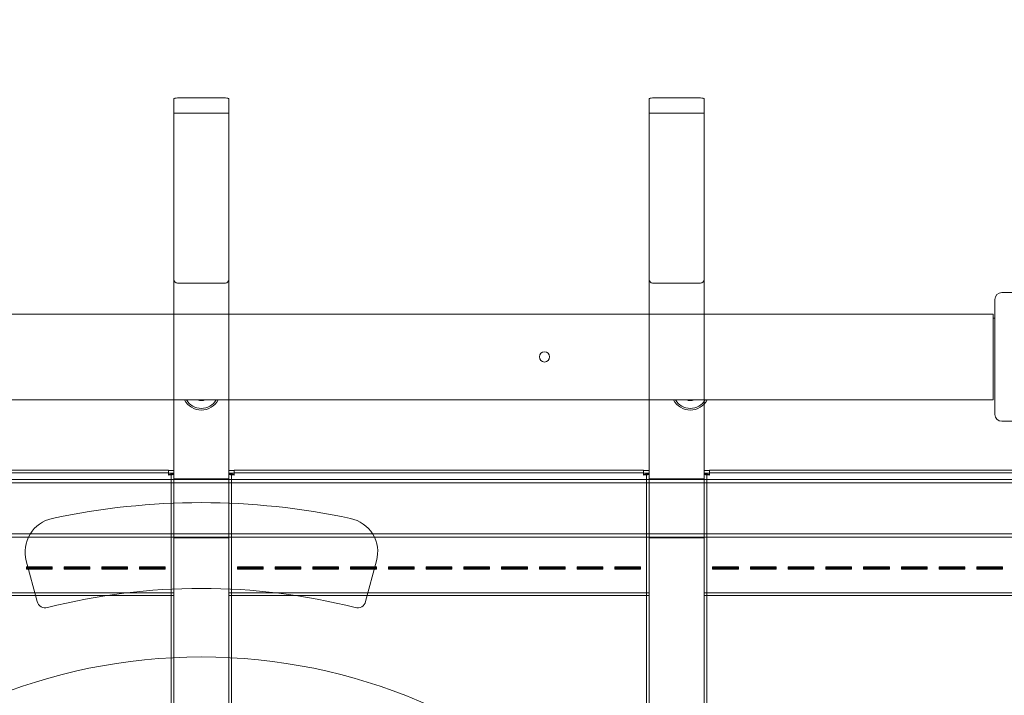
# Model space of a CAD drawing. Units: millimetres. Extents: x 7927 to 22444, y 4765 to 17338.
# Drawn here: x 14978 to 15552, y 15178 to 15573 of the extents above; entities that cross this region are included whole.
import ezdxf

# ---------------------------------------------------------------- set-up
doc = ezdxf.new("R2010")
doc.units = ezdxf.units.MM
doc.header["$LTSCALE"] = 75
doc.layers.add('Dimension (ISO)', color=7, linetype='Continuous', lineweight=18)
doc.layers.add('Visible (ISO)', color=7, linetype='Continuous', lineweight=18)
doc.styles.add('Note Text (ISO)', font='tahoma.ttf')
doc.dimstyles.new('Aplay Dimension Styles M', dxfattribs={"dimscale": 75, "dimtxt": 2.5, "dimasz": 2.5, "dimexe": 3.175, "dimexo": 2, "dimgap": 0.762, "dimtad": 1, "dimdec": 1, "dimlfac": 0.001, "dimrnd": 1e-08, "dimzin": 0, "dimdsep": 46, "dimtxsty": 'Note Text (ISO)', "dimcen": 0.09, "dimdle": 10, "dimclrd": 256, "dimclre": 256, "dimclrt": 7, "dimadec": 0, "dimazin": 0, "dimtfac": 1.40208, "dimtofl": 0, "dimtmove": 0, "dimatfit": 3, "dimfxl": 1, "dimtolj": 1, "dimtzin": 0, "dimlwd": -1, "dimlwe": -1, "dimarcsym": 0})

# ---------------------------------------------------------------- blocks, each defined once
blk = doc.blocks.new('*D47')
at = {"layer": 'Defpoints', "color": 0, "transparency": 16777216}
for p in [(14561.84, 17338.33), (8183.51, 5538.99), (18503.51, 5538.99)]:
    blk.add_point(p, dxfattribs=at)
at = {"layer": 'Dimension (ISO)', "transparency": 16777216}
for p, q in [((14411.84, 17338.33), (7945.38, 17338.33)), ((8183.51, 17150.83), (8183.51, 5726.49)), ((18353.51, 5538.99), (7945.38, 5538.99))]:
    blk.add_line(p, q, dxfattribs=at)
for points in [[(8152.26, 17150.83), (8214.76, 17150.83), (8183.51, 17338.33)], [(8152.26, 5726.49), (8214.76, 5726.49), (8183.51, 5538.99)]]:
    blk.add_solid(points, dxfattribs=at)
at = {"layer": 'Dimension (ISO)', "color": 7, "transparency": 16777216, "insert": (7930.3, 11438.66), "char_height": 187.5, "attachment_point": 2, "rotation": 90, "style": 'Note Text (ISO)'}
blk.add_mtext('\\A1;11.8 m', dxfattribs=at)

msp = doc.modelspace()

# ---------------------------------------------------------------- linework, layer by layer
at = {"layer": 'Visible (ISO)', "color": 9, "true_color": 0xc0c0c0}
for p, q in [((15068.34, 15526.41), (15068.34, 14254.61)), ((15068.34, 15526.41), (15068.34, 15517.89)), ((15070.34, 15526.86), (15098.34, 15526.86)), ((15100.34, 14254.61), (15100.34, 15526.41)), ((15100.34, 15517.89), (15100.34, 15526.41)), ((15345.34, 15526.41), (15345.34, 14254.61)), ((15345.34, 15526.41), (15345.34, 15517.89)), ((15347.34, 15526.86), (15375.34, 15526.86)), ((15377.34, 14254.61), (15377.34, 15526.41)), ((15377.34, 15517.89), (15377.34, 15526.41)), ((15068.34, 15517.89), (15068.34, 15421)), ((15068.34, 15517.89), (15100.34, 15517.89)), ((15100.34, 15421), (15100.34, 15517.89)), ((15345.34, 15517.89), (15345.34, 15421)), ((15345.34, 15517.89), (15377.34, 15517.89)), ((15377.34, 15421), (15377.34, 15517.89)), ((15068.34, 14301.3), (15068.34, 15421)), ((15100.34, 15421), (15100.34, 14301.3)), ((15345.34, 14301.3), (15345.34, 15421)), ((15377.34, 15421), (15377.34, 14301.3)), ((15070.34, 15418.91), (15098.34, 15418.91)), ((15347.34, 15418.91), (15375.34, 15418.91)), ((14826.54, 15309.74), (15065.14, 15309.74)), ((14826.54, 15308.14), (15065.14, 15308.14)), ((15065.14, 15309.74), (15065.14, 15307.26)), ((15068.34, 15309.66), (15065.14, 15309.66)), ((15065.14, 15308.1), (15065.14, 15309.66)), ((15065.14, 15306.9), (15065.14, 15308.14)), ((15065.14, 15308.1), (15068.34, 15308.1)), ((15065.14, 15307.26), (15065.14, 15306.9)), ((15066.74, 15307.72), (15066.74, 15306.05)), ((15068.34, 15307.72), (15066.74, 15307.72)), ((15066.74, 15307.62), (15066.74, 14453.71)), ((15066.74, 15306.05), (15066.74, 15291.68)), ((15068.34, 15308.1), (15068.34, 15309.66)), ((15068.34, 15302.67), (15068.34, 15309.66)), ((15068.34, 15308.1), (15068.34, 15301.11)), ((15068.34, 15306.05), (15068.34, 15307.72)), ((15068.34, 14453.71), (15068.34, 15307.62)), ((15068.34, 15291.68), (15068.34, 15306.05)), ((15100.34, 15309.66), (15100.34, 15308.1)), ((15103.54, 15309.66), (15100.34, 15309.66)), ((15100.34, 15302.67), (15100.34, 15309.66)), ((15100.34, 15308.1), (15103.54, 15308.1)), ((15100.34, 15301.11), (15100.34, 15308.1)), ((15100.34, 15307.72), (15100.34, 15306.05)), ((15101.94, 15307.72), (15100.34, 15307.72)), ((15100.34, 15307.62), (15100.34, 14453.71)), ((15100.34, 15306.05), (15100.34, 15291.68)), ((15101.94, 15306.05), (15101.94, 15307.72)), ((15101.94, 14453.71), (15101.94, 15307.62)), ((15101.94, 15291.68), (15101.94, 15306.05)), ((15103.54, 15307.26), (15103.54, 15309.74)), ((15103.54, 15309.74), (15342.14, 15309.74)), ((15103.54, 15308.1), (15103.54, 15309.66)), ((15103.54, 15308.14), (15103.54, 15306.9)), ((15103.54, 15308.14), (15342.14, 15308.14)), ((15103.54, 15307.26), (15103.54, 15306.9)), ((15342.14, 15309.74), (15342.14, 15307.26)), ((15345.34, 15309.66), (15342.14, 15309.66)), ((15342.14, 15308.1), (15342.14, 15309.66)), ((15342.14, 15306.9), (15342.14, 15308.14)), ((15342.14, 15308.1), (15345.34, 15308.1)), ((15342.14, 15307.26), (15342.14, 15306.9)), ((15343.74, 15307.72), (15343.74, 15306.05)), ((15345.34, 15307.72), (15343.74, 15307.72)), ((15343.74, 15307.62), (15343.74, 14453.71)), ((15343.74, 15306.05), (15343.74, 15291.68)), ((15345.34, 15308.1), (15345.34, 15309.66)), ((15345.34, 15302.67), (15345.34, 15309.66)), ((15345.34, 15308.1), (15345.34, 15301.11)), ((15345.34, 15306.05), (15345.34, 15307.72)), ((15345.34, 14453.71), (15345.34, 15307.62)), ((15345.34, 15291.68), (15345.34, 15306.05)), ((15377.34, 15309.66), (15377.34, 15308.1)), ((15380.54, 15309.66), (15377.34, 15309.66)), ((15377.34, 15302.67), (15377.34, 15309.66)), ((15377.34, 15308.1), (15380.54, 15308.1)), ((15377.34, 15301.11), (15377.34, 15308.1)), ((15377.34, 15307.72), (15377.34, 15306.05)), ((15378.94, 15307.72), (15377.34, 15307.72)), ((15377.34, 15307.62), (15377.34, 14453.71)), ((15377.34, 15306.05), (15377.34, 15291.68)), ((15378.94, 15306.05), (15378.94, 15307.72)), ((15378.94, 14453.71), (15378.94, 15307.62)), ((15378.94, 15291.68), (15378.94, 15306.05)), ((15380.54, 15307.26), (15380.54, 15309.74)), ((15380.54, 15309.74), (15619.14, 15309.74)), ((15380.54, 15308.1), (15380.54, 15309.66)), ((15380.54, 15308.14), (15380.54, 15306.9)), ((15380.54, 15308.14), (15619.14, 15308.14)), ((15380.54, 15307.26), (15380.54, 15306.9)), ((14552.84, 15304.43), (15617.84, 15304.43)), ((14552.84, 15302.43), (15617.84, 15302.43)), ((15068.34, 15270.38), (15068.34, 15304.78)), ((15100.34, 15304.78), (15068.34, 15304.78)), ((15068.34, 15298.83), (15068.34, 15302.67)), ((15068.34, 15301.11), (15068.34, 15302.67)), ((15068.34, 15301.11), (15068.34, 15299.19)), ((15100.34, 15304.78), (15100.34, 15270.38)), ((15100.34, 15302.67), (15100.34, 15301.11)), ((15100.34, 15298.83), (15100.34, 15302.67)), ((15100.34, 15299.19), (15100.34, 15301.11)), ((15345.34, 15270.38), (15345.34, 15304.78)), ((15377.34, 15304.78), (15345.34, 15304.78)), ((15345.34, 15298.83), (15345.34, 15302.67)), ((15345.34, 15301.11), (15345.34, 15302.67)), ((15345.34, 15301.11), (15345.34, 15299.19)), ((15377.34, 15304.78), (15377.34, 15270.38)), ((15377.34, 15302.67), (15377.34, 15301.11)), ((15377.34, 15298.83), (15377.34, 15302.67)), ((15377.34, 15299.19), (15377.34, 15301.11)), ((15068.34, 15299.19), (15068.34, 15298.83)), ((15068.34, 15299.19), (15068.34, 15254.02)), ((15068.34, 15253.66), (15068.34, 15298.83)), ((15100.34, 15298.83), (15100.34, 15299.19)), ((15100.34, 15254.02), (15100.34, 15299.19)), ((15100.34, 15253.66), (15100.34, 15298.83)), ((15345.34, 15299.19), (15345.34, 15298.83)), ((15345.34, 15299.19), (15345.34, 15254.02)), ((15345.34, 15253.66), (15345.34, 15298.83)), ((15377.34, 15298.83), (15377.34, 15299.19)), ((15377.34, 15254.02), (15377.34, 15299.19)), ((15377.34, 15253.66), (15377.34, 15298.83)), ((15066.74, 14472.7), (15066.74, 15291.68)), ((15068.34, 14472.7), (15068.34, 15291.68)), ((15100.34, 15291.68), (15100.34, 14472.7)), ((15101.94, 15291.68), (15101.94, 14472.7)), ((15343.74, 14472.7), (15343.74, 15291.68)), ((15345.34, 14472.7), (15345.34, 15291.68)), ((15377.34, 15291.68), (15377.34, 14472.7)), ((15378.94, 15291.68), (15378.94, 14472.7)), ((14552.84, 15272.73), (15617.84, 15272.73)), ((14552.84, 15270.73), (15617.84, 15270.73)), ((15100.34, 15270.38), (15068.34, 15270.38)), ((15377.34, 15270.38), (15345.34, 15270.38)), ((14982.34, 15252.58), (14982.34, 15253.48)), ((14982.34, 15253.21), (14982.34, 15253.48)), ((14982.34, 15253.48), (14997.34, 15253.48)), ((14982.34, 15252.05), (14982.34, 15253.21)), ((14997.34, 15253.21), (14982.34, 15253.21)), ((14982.34, 15252.58), (14982.34, 15252.05)), ((14997.34, 15252.58), (14982.34, 15252.58)), ((14982.34, 15252.05), (14997.34, 15252.05)), ((14997.34, 15252.58), (14997.34, 15253.48)), ((14997.34, 15253.48), (14997.34, 15253.21)), ((14997.34, 15252.05), (14997.34, 15253.21)), ((14997.34, 15252.05), (14997.34, 15252.58)), ((15004.34, 15252.58), (15004.34, 15253.48)), ((15004.34, 15253.21), (15004.34, 15253.48)), ((15004.34, 15253.48), (15019.34, 15253.48)), ((15004.34, 15252.05), (15004.34, 15253.21)), ((15019.34, 15253.21), (15004.34, 15253.21)), ((15004.34, 15252.58), (15004.34, 15252.05)), ((15019.34, 15252.58), (15004.34, 15252.58)), ((15004.34, 15252.05), (15019.34, 15252.05)), ((15019.34, 15252.58), (15019.34, 15253.48)), ((15019.34, 15253.48), (15019.34, 15253.21)), ((15019.34, 15252.05), (15019.34, 15253.21)), ((15019.34, 15252.05), (15019.34, 15252.58)), ((15026.34, 15252.58), (15026.34, 15253.48)), ((15026.34, 15253.21), (15026.34, 15253.48)), ((15026.34, 15253.48), (15041.34, 15253.48)), ((15026.34, 15252.05), (15026.34, 15253.21)), ((15041.34, 15253.21), (15026.34, 15253.21)), ((15026.34, 15252.58), (15026.34, 15252.05)), ((15041.34, 15252.58), (15026.34, 15252.58)), ((15026.34, 15252.05), (15041.34, 15252.05)), ((15041.34, 15252.58), (15041.34, 15253.48)), ((15041.34, 15253.48), (15041.34, 15253.21)), ((15041.34, 15252.05), (15041.34, 15253.21)), ((15041.34, 15252.05), (15041.34, 15252.58)), ((15048.34, 15252.58), (15048.34, 15253.48)), ((15048.34, 15253.21), (15048.34, 15253.48)), ((15048.34, 15253.48), (15063.34, 15253.48)), ((15048.34, 15252.05), (15048.34, 15253.21)), ((15063.34, 15253.21), (15048.34, 15253.21)), ((15048.34, 15252.58), (15048.34, 15252.05)), ((15063.34, 15252.58), (15048.34, 15252.58)), ((15048.34, 15252.05), (15063.34, 15252.05)), ((15063.34, 15252.58), (15063.34, 15253.48)), ((15063.34, 15253.48), (15063.34, 15253.21)), ((15063.34, 15252.05), (15063.34, 15253.21)), ((15063.34, 15252.05), (15063.34, 15252.58)), ((15068.34, 15254.02), (15068.34, 15253.66)), ((15068.34, 15254.02), (15068.34, 15252.89)), ((15068.34, 15251.41), (15068.34, 15253.66)), ((15068.34, 15252.89), (15068.34, 15251.41)), ((15068.34, 15252.89), (15068.34, 15238.24)), ((15068.34, 15236.76), (15068.34, 15251.41)), ((15100.34, 15253.66), (15100.34, 15254.02)), ((15100.34, 15252.89), (15100.34, 15254.02)), ((15100.34, 15251.41), (15100.34, 15253.66)), ((15100.34, 15251.41), (15100.34, 15252.89)), ((15100.34, 15238.24), (15100.34, 15252.89)), ((15100.34, 15236.76), (15100.34, 15251.41)), ((15105.34, 15252.58), (15105.34, 15253.48)), ((15105.34, 15253.21), (15105.34, 15253.48)), ((15105.34, 15253.48), (15120.34, 15253.48)), ((15105.34, 15252.05), (15105.34, 15253.21)), ((15120.34, 15253.21), (15105.34, 15253.21)), ((15105.34, 15252.58), (15105.34, 15252.05)), ((15120.34, 15252.58), (15105.34, 15252.58)), ((15105.34, 15252.05), (15120.34, 15252.05)), ((15120.34, 15252.58), (15120.34, 15253.48)), ((15120.34, 15253.48), (15120.34, 15253.21)), ((15120.34, 15252.05), (15120.34, 15253.21)), ((15120.34, 15252.05), (15120.34, 15252.58)), ((15127.34, 15252.58), (15127.34, 15253.48)), ((15127.34, 15253.21), (15127.34, 15253.48)), ((15127.34, 15253.48), (15142.34, 15253.48)), ((15127.34, 15252.05), (15127.34, 15253.21)), ((15142.34, 15253.21), (15127.34, 15253.21)), ((15127.34, 15252.58), (15127.34, 15252.05)), ((15142.34, 15252.58), (15127.34, 15252.58)), ((15127.34, 15252.05), (15142.34, 15252.05)), ((15142.34, 15252.58), (15142.34, 15253.48)), ((15142.34, 15253.48), (15142.34, 15253.21)), ((15142.34, 15252.05), (15142.34, 15253.21)), ((15142.34, 15252.05), (15142.34, 15252.58)), ((15149.34, 15252.58), (15149.34, 15253.48)), ((15149.34, 15253.21), (15149.34, 15253.48)), ((15149.34, 15253.48), (15164.34, 15253.48)), ((15149.34, 15252.05), (15149.34, 15253.21)), ((15164.34, 15253.21), (15149.34, 15253.21)), ((15149.34, 15252.58), (15149.34, 15252.05)), ((15164.34, 15252.58), (15149.34, 15252.58)), ((15149.34, 15252.05), (15164.34, 15252.05)), ((15164.34, 15252.58), (15164.34, 15253.48)), ((15164.34, 15253.48), (15164.34, 15253.21)), ((15164.34, 15252.05), (15164.34, 15253.21)), ((15164.34, 15252.05), (15164.34, 15252.58)), ((15171.34, 15252.58), (15171.34, 15253.48)), ((15171.34, 15253.21), (15171.34, 15253.48)), ((15171.34, 15253.48), (15186.34, 15253.48)), ((15171.34, 15252.05), (15171.34, 15253.21)), ((15186.34, 15253.21), (15171.34, 15253.21)), ((15171.34, 15252.58), (15171.34, 15252.05)), ((15186.34, 15252.58), (15171.34, 15252.58)), ((15171.34, 15252.05), (15186.34, 15252.05)), ((15186.34, 15252.58), (15186.34, 15253.48)), ((15186.34, 15253.48), (15186.34, 15253.21)), ((15186.34, 15252.05), (15186.34, 15253.21)), ((15186.34, 15252.05), (15186.34, 15252.58)), ((15193.34, 15252.58), (15193.34, 15253.48)), ((15193.34, 15253.21), (15193.34, 15253.48)), ((15193.34, 15253.48), (15208.34, 15253.48)), ((15193.34, 15252.05), (15193.34, 15253.21)), ((15208.34, 15253.21), (15193.34, 15253.21)), ((15193.34, 15252.58), (15193.34, 15252.05)), ((15208.34, 15252.58), (15193.34, 15252.58)), ((15193.34, 15252.05), (15208.34, 15252.05)), ((15208.34, 15252.58), (15208.34, 15253.48)), ((15208.34, 15253.48), (15208.34, 15253.21)), ((15208.34, 15252.05), (15208.34, 15253.21)), ((15208.34, 15252.05), (15208.34, 15252.58)), ((15215.34, 15252.58), (15215.34, 15253.48)), ((15215.34, 15253.21), (15215.34, 15253.48)), ((15215.34, 15253.48), (15230.34, 15253.48)), ((15215.34, 15252.05), (15215.34, 15253.21)), ((15230.34, 15253.21), (15215.34, 15253.21)), ((15215.34, 15252.58), (15215.34, 15252.05)), ((15230.34, 15252.58), (15215.34, 15252.58)), ((15215.34, 15252.05), (15230.34, 15252.05)), ((15230.34, 15252.58), (15230.34, 15253.48)), ((15230.34, 15253.48), (15230.34, 15253.21)), ((15230.34, 15252.05), (15230.34, 15253.21)), ((15230.34, 15252.05), (15230.34, 15252.58)), ((15237.34, 15252.58), (15237.34, 15253.48)), ((15237.34, 15253.21), (15237.34, 15253.48)), ((15237.34, 15253.48), (15252.34, 15253.48)), ((15237.34, 15252.05), (15237.34, 15253.21)), ((15252.34, 15253.21), (15237.34, 15253.21)), ((15237.34, 15252.58), (15237.34, 15252.05)), ((15252.34, 15252.58), (15237.34, 15252.58)), ((15237.34, 15252.05), (15252.34, 15252.05)), ((15252.34, 15252.58), (15252.34, 15253.48)), ((15252.34, 15253.48), (15252.34, 15253.21)), ((15252.34, 15252.05), (15252.34, 15253.21)), ((15252.34, 15252.05), (15252.34, 15252.58)), ((15259.34, 15252.58), (15259.34, 15253.48)), ((15259.34, 15253.21), (15259.34, 15253.48)), ((15259.34, 15253.48), (15274.34, 15253.48)), ((15259.34, 15252.05), (15259.34, 15253.21)), ((15274.34, 15253.21), (15259.34, 15253.21)), ((15259.34, 15252.58), (15259.34, 15252.05)), ((15274.34, 15252.58), (15259.34, 15252.58)), ((15259.34, 15252.05), (15274.34, 15252.05)), ((15274.34, 15252.58), (15274.34, 15253.48)), ((15274.34, 15253.48), (15274.34, 15253.21)), ((15274.34, 15252.05), (15274.34, 15253.21)), ((15274.34, 15252.05), (15274.34, 15252.58)), ((15281.34, 15252.58), (15281.34, 15253.48)), ((15281.34, 15253.21), (15281.34, 15253.48)), ((15281.34, 15253.48), (15296.34, 15253.48)), ((15281.34, 15252.05), (15281.34, 15253.21)), ((15296.34, 15253.21), (15281.34, 15253.21)), ((15281.34, 15252.58), (15281.34, 15252.05)), ((15296.34, 15252.58), (15281.34, 15252.58)), ((15281.34, 15252.05), (15296.34, 15252.05)), ((15296.34, 15252.58), (15296.34, 15253.48)), ((15296.34, 15253.48), (15296.34, 15253.21)), ((15296.34, 15252.05), (15296.34, 15253.21)), ((15296.34, 15252.05), (15296.34, 15252.58)), ((15303.34, 15252.58), (15303.34, 15253.48)), ((15303.34, 15253.21), (15303.34, 15253.48)), ((15303.34, 15253.48), (15318.34, 15253.48)), ((15303.34, 15252.05), (15303.34, 15253.21)), ((15318.34, 15253.21), (15303.34, 15253.21)), ((15303.34, 15252.58), (15303.34, 15252.05)), ((15318.34, 15252.58), (15303.34, 15252.58)), ((15303.34, 15252.05), (15318.34, 15252.05)), ((15318.34, 15252.58), (15318.34, 15253.48)), ((15318.34, 15253.48), (15318.34, 15253.21)), ((15318.34, 15252.05), (15318.34, 15253.21)), ((15318.34, 15252.05), (15318.34, 15252.58)), ((15325.34, 15252.58), (15325.34, 15253.48)), ((15325.34, 15253.21), (15325.34, 15253.48)), ((15325.34, 15253.48), (15340.34, 15253.48)), ((15325.34, 15252.05), (15325.34, 15253.21)), ((15340.34, 15253.21), (15325.34, 15253.21)), ((15325.34, 15252.58), (15325.34, 15252.05)), ((15340.34, 15252.58), (15325.34, 15252.58)), ((15325.34, 15252.05), (15340.34, 15252.05)), ((15340.34, 15252.58), (15340.34, 15253.48)), ((15340.34, 15253.48), (15340.34, 15253.21)), ((15340.34, 15252.05), (15340.34, 15253.21)), ((15340.34, 15252.05), (15340.34, 15252.58)), ((15345.34, 15254.02), (15345.34, 15253.66)), ((15345.34, 15254.02), (15345.34, 15252.89)), ((15345.34, 15251.41), (15345.34, 15253.66)), ((15345.34, 15252.89), (15345.34, 15251.41)), ((15345.34, 15252.89), (15345.34, 15238.24)), ((15345.34, 15236.76), (15345.34, 15251.41)), ((15377.34, 15253.66), (15377.34, 15254.02)), ((15377.34, 15252.89), (15377.34, 15254.02)), ((15377.34, 15251.41), (15377.34, 15253.66)), ((15377.34, 15251.41), (15377.34, 15252.89)), ((15377.34, 15238.24), (15377.34, 15252.89)), ((15377.34, 15236.76), (15377.34, 15251.41)), ((15382.34, 15252.58), (15382.34, 15253.48)), ((15382.34, 15253.21), (15382.34, 15253.48)), ((15382.34, 15253.48), (15397.34, 15253.48)), ((15382.34, 15252.05), (15382.34, 15253.21)), ((15397.34, 15253.21), (15382.34, 15253.21)), ((15382.34, 15252.58), (15382.34, 15252.05)), ((15397.34, 15252.58), (15382.34, 15252.58)), ((15382.34, 15252.05), (15397.34, 15252.05)), ((15397.34, 15252.58), (15397.34, 15253.48)), ((15397.34, 15253.48), (15397.34, 15253.21)), ((15397.34, 15252.05), (15397.34, 15253.21)), ((15397.34, 15252.05), (15397.34, 15252.58)), ((15404.34, 15252.58), (15404.34, 15253.48)), ((15404.34, 15253.21), (15404.34, 15253.48)), ((15404.34, 15253.48), (15419.34, 15253.48)), ((15404.34, 15252.05), (15404.34, 15253.21)), ((15419.34, 15253.21), (15404.34, 15253.21)), ((15404.34, 15252.58), (15404.34, 15252.05)), ((15419.34, 15252.58), (15404.34, 15252.58)), ((15404.34, 15252.05), (15419.34, 15252.05)), ((15419.34, 15252.58), (15419.34, 15253.48)), ((15419.34, 15253.48), (15419.34, 15253.21)), ((15419.34, 15252.05), (15419.34, 15253.21)), ((15419.34, 15252.05), (15419.34, 15252.58)), ((15426.34, 15252.58), (15426.34, 15253.48)), ((15426.34, 15253.21), (15426.34, 15253.48)), ((15426.34, 15253.48), (15441.34, 15253.48)), ((15426.34, 15252.05), (15426.34, 15253.21)), ((15441.34, 15253.21), (15426.34, 15253.21)), ((15426.34, 15252.58), (15426.34, 15252.05)), ((15441.34, 15252.58), (15426.34, 15252.58)), ((15426.34, 15252.05), (15441.34, 15252.05)), ((15441.34, 15252.58), (15441.34, 15253.48)), ((15441.34, 15253.48), (15441.34, 15253.21)), ((15441.34, 15252.05), (15441.34, 15253.21)), ((15441.34, 15252.05), (15441.34, 15252.58)), ((15448.34, 15252.58), (15448.34, 15253.48)), ((15448.34, 15253.21), (15448.34, 15253.48)), ((15448.34, 15253.48), (15463.34, 15253.48)), ((15448.34, 15252.05), (15448.34, 15253.21)), ((15463.34, 15253.21), (15448.34, 15253.21)), ((15448.34, 15252.58), (15448.34, 15252.05)), ((15463.34, 15252.58), (15448.34, 15252.58)), ((15448.34, 15252.05), (15463.34, 15252.05)), ((15463.34, 15252.58), (15463.34, 15253.48)), ((15463.34, 15253.48), (15463.34, 15253.21)), ((15463.34, 15252.05), (15463.34, 15253.21)), ((15463.34, 15252.05), (15463.34, 15252.58)), ((15470.34, 15252.58), (15470.34, 15253.48)), ((15470.34, 15253.21), (15470.34, 15253.48)), ((15470.34, 15253.48), (15485.34, 15253.48)), ((15470.34, 15252.05), (15470.34, 15253.21)), ((15485.34, 15253.21), (15470.34, 15253.21)), ((15470.34, 15252.58), (15470.34, 15252.05)), ((15485.34, 15252.58), (15470.34, 15252.58)), ((15470.34, 15252.05), (15485.34, 15252.05)), ((15485.34, 15252.58), (15485.34, 15253.48)), ((15485.34, 15253.48), (15485.34, 15253.21)), ((15485.34, 15252.05), (15485.34, 15253.21)), ((15485.34, 15252.05), (15485.34, 15252.58)), ((15492.34, 15252.58), (15492.34, 15253.48)), ((15492.34, 15253.21), (15492.34, 15253.48)), ((15492.34, 15253.48), (15507.34, 15253.48)), ((15492.34, 15252.05), (15492.34, 15253.21)), ((15507.34, 15253.21), (15492.34, 15253.21)), ((15492.34, 15252.58), (15492.34, 15252.05)), ((15507.34, 15252.58), (15492.34, 15252.58)), ((15492.34, 15252.05), (15507.34, 15252.05)), ((15507.34, 15252.58), (15507.34, 15253.48)), ((15507.34, 15253.48), (15507.34, 15253.21)), ((15507.34, 15252.05), (15507.34, 15253.21)), ((15507.34, 15252.05), (15507.34, 15252.58)), ((15514.34, 15252.58), (15514.34, 15253.48)), ((15514.34, 15253.21), (15514.34, 15253.48)), ((15514.34, 15253.48), (15529.34, 15253.48)), ((15514.34, 15252.05), (15514.34, 15253.21)), ((15529.34, 15253.21), (15514.34, 15253.21)), ((15514.34, 15252.58), (15514.34, 15252.05)), ((15529.34, 15252.58), (15514.34, 15252.58)), ((15514.34, 15252.05), (15529.34, 15252.05)), ((15529.34, 15252.58), (15529.34, 15253.48)), ((15529.34, 15253.48), (15529.34, 15253.21)), ((15529.34, 15252.05), (15529.34, 15253.21)), ((15529.34, 15252.05), (15529.34, 15252.58)), ((15536.34, 15252.58), (15536.34, 15253.48)), ((15536.34, 15253.21), (15536.34, 15253.48)), ((15536.34, 15253.48), (15551.34, 15253.48)), ((15536.34, 15252.05), (15536.34, 15253.21)), ((15551.34, 15253.21), (15536.34, 15253.21)), ((15536.34, 15252.58), (15536.34, 15252.05)), ((15551.34, 15252.58), (15536.34, 15252.58)), ((15536.34, 15252.05), (15551.34, 15252.05)), ((15551.34, 15252.58), (15551.34, 15253.48)), ((15551.34, 15253.48), (15551.34, 15253.21)), ((15551.34, 15252.05), (15551.34, 15253.21)), ((15551.34, 15252.05), (15551.34, 15252.58)), ((15068.34, 15238.24), (14823.34, 15238.24)), ((15068.34, 15236.76), (15068.34, 15238.24)), ((15345.34, 15238.24), (15100.34, 15238.24)), ((15100.34, 15236.76), (15100.34, 15238.24)), ((15345.34, 15236.76), (15345.34, 15238.24)), ((15622.34, 15238.24), (15377.34, 15238.24)), ((15377.34, 15236.76), (15377.34, 15238.24)), ((14823.34, 15236.76), (15068.34, 15236.76)), ((15100.34, 15236.76), (15345.34, 15236.76)), ((15377.34, 15236.76), (15622.34, 15236.76))]:
    msp.add_line(p, q, dxfattribs=at)
at = {"layer": 'Visible (ISO)'}
for p, q in [((15546.84, 15409.33), (15546.84, 15342.33)), ((15617.84, 15413.33), (15550.84, 15413.33)), ((15545.84, 15400.83), (14622.84, 15400.83)), ((15545.84, 15395.83), (15545.84, 15400.83)), ((15546.84, 15398.33), (15545.84, 15398.33)), ((15545.84, 15395.83), (15545.84, 15355.83)), ((15546.74, 15375.78), (15546.74, 15375.88)), ((15546.74, 15375.88), (15546.84, 15375.88)), ((15546.74, 15375.78), (15546.84, 15375.78)), ((15545.84, 15350.83), (15545.84, 15355.83)), ((15545.84, 15350.83), (14622.84, 15350.83)), ((15550.84, 15338.33), (15617.84, 15338.33)), ((14988.59, 15233.19), (14982.24, 15256.88)), ((15186.45, 15256.88), (15180.1, 15233.19))]:
    msp.add_line(p, q, dxfattribs=at)
for centre, radius in [((15284.34, 15375.83), 3), ((15084.34, 14875.83), 325)]:
    msp.add_circle(centre, radius, dxfattribs=at)
for centre, radius, start, end in [((15550.84, 15409.33), 4, 90, 180), ((15084.34, 15355.83), 11, 207.03569, 332.96431), ((15084.34, 15355.83), 10, 210, 330), ((15084.34, 15355.83), 5.5, 245.38002, 294.61998), ((15369.34, 15355.83), 11, 207.03569, 332.96431), ((15369.34, 15355.83), 10, 210, 330), ((15369.34, 15355.83), 5.5, 245.38002, 294.61998), ((15550.84, 15342.33), 4, 180, 270), ((15084.34, 14875.83), 415, 77.90229, 102.09771), ((15001.56, 15262.06), 20, 102.09771, 195), ((15167.13, 15262.06), 20, 345, 77.90229), ((15084.34, 14875.83), 365, 75.77429, 104.22571), ((14993.42, 15234.48), 5, 195, 284.22571), ((15175.27, 15234.48), 5, 255.77429, 345)]:
    msp.add_arc(centre, radius, start, end, dxfattribs=at)
at = {"layer": 'Visible (ISO)', "color": 9, "true_color": 0xc0c0c0}
for centre, major_axis, ratio, start_param, end_param in [((15070.34, 15526.41), (-2, 0), 0.224148, 4.712389, 6.283185), ((15098.34, 15526.41), (2, 0), 0.224148, 0, 1.570796), ((15347.34, 15526.41), (-2, 0), 0.224148, 4.712389, 6.283185), ((15375.34, 15526.41), (2, 0), 0.224148, 0, 1.570796), ((15070.34, 15421), (0, -2.08), 0.959788, 4.712389, 6.283185), ((15098.34, 15421), (0, -2.08), 0.959788, 0, 1.570796), ((15347.34, 15421), (0, -2.08), 0.959788, 4.712389, 6.283185), ((15375.34, 15421), (0, -2.08), 0.959788, 0, 1.570796), ((15065.14, 15307.62), (3.2, 0), 0.224148, 4.712389, 6.283185), ((15065.14, 15307.62), (1.6, 0), 0.224148, 4.712389, 6.283185), ((15103.54, 15307.62), (-3.2, 0), 0.224148, 0, 1.570796), ((15103.54, 15307.62), (-1.6, 0), 0.224148, 0, 1.570796), ((15342.14, 15307.62), (3.2, 0), 0.224148, 4.712389, 6.283185), ((15342.14, 15307.62), (1.6, 0), 0.224148, 4.712389, 6.283185), ((15380.54, 15307.62), (-3.2, 0), 0.224148, 0, 1.570796), ((15380.54, 15307.62), (-1.6, 0), 0.224148, 0, 1.570796)]:
    msp.add_ellipse(centre, major_axis=major_axis, ratio=ratio, start_param=start_param, end_param=end_param, dxfattribs=at)

# ---------------------------------------------------------------- dimensions: what is measured, and where the dimension line sits
at = {"layer": 'Dimension (ISO)'}
dim = msp.add_linear_dim(base=(8183.51, 5538.99), p1=(14561.84, 17338.33), p2=(18503.51, 5538.99), angle=270, text='<> m', dimstyle='Aplay Dimension Styles M', override={"dimgap": 0.762, "dimdec": 1, "dimlfac": 0.001, "dimpost": '', "dimtol": 0, "dimlim": 0, "dimtp": 0, "dimtm": 0, "dimtdec": 2, "dimatfit": 1}, dxfattribs=at)
dim.commit()
dim.dimension.update_dxf_attribs({"geometry": '*D47', "text_midpoint": (8183.51, 11438.66), "dimtype": 160})

doc.saveas('drawing.dxf')
